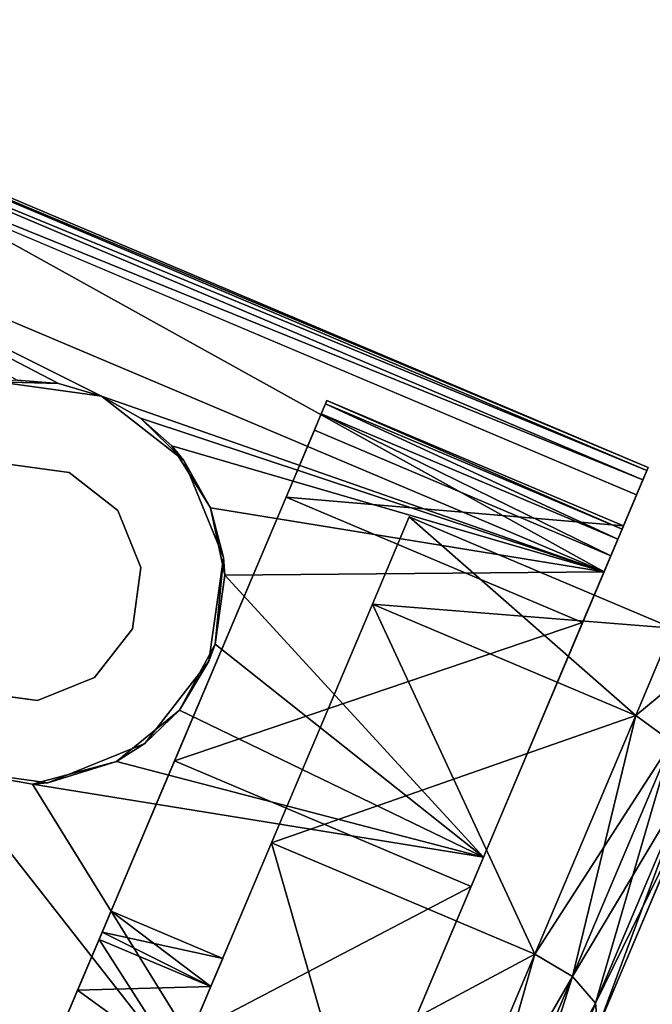
# Model space of a CAD drawing. Units: inches. Extents: x 234 to 355, y -80 to 34.
# Drawn here: x 240 to 241, y -39 to -38 of the extents above; entities that cross this region are included whole.
import ezdxf

# ---------------------------------------------------------------- set-up
doc = ezdxf.new("R2010")
doc.units = ezdxf.units.IN
doc.header["$MEASUREMENT"] = 0
for name, color, linetype in [('A-FURN', 7, 'Continuous'), ('A-FURN-ATTRIBUTE-T', 7, 'Continuous'), ('TK3FM_STOR', 5, 'Continuous'), ('TK3FM_STOR_LEG', 4, 'Continuous')]:
    doc.layers.add(name, color=color, linetype=linetype)

# ---------------------------------------------------------------- blocks, each defined once
blk = doc.blocks.new('3_UPRX19')
at = {"layer": 'TK3FM_STOR'}
for points, invisible_edges in [([(0, 0, 20), (16, 0, 20), (0, -19, 20)], 2), ([(16, 0, 20), (16, -19, 20), (0, -19, 20)], 12), ([(16, -19, 21), (16, 0, 21), (0, 0, 21)], 12), ([(0, 0, 20), (16, 0, 20), (0, -19, 20)], 2), ([(16, 0, 20), (16, -19, 20), (0, -19, 20)], 12), ([(16, -19, 21), (16, 0, 21), (0, 0, 21)], 12), ([(15.3125, 0, 20), (15.3125, 0, 0.5), (15.3125, -19, 20)], 2), ([(15.3125, 0, 0.5), (15.3125, -19, 0.5), (15.3125, -19, 20)], 12), ([(16, -19, 0.5), (15.3125, -19, 0.5), (16, 0, 0.5)], 2), ([(15.3125, -19, 0.5), (15.3125, 0, 0.5), (16, 0, 0.5)], 12), ([(16, 0, 20), (15.3125, 0, 20), (16, -19, 20)], 2), ([(15.3125, 0, 20), (15.3125, -19, 20), (16, -19, 20)], 12), ([(15.3125, 0, 20), (15.3125, 0, 0.5), (15.3125, -19, 20)], 2), ([(15.3125, 0, 0.5), (15.3125, -19, 0.5), (15.3125, -19, 20)], 12), ([(16, -19, 0.5), (15.3125, -19, 0.5), (16, 0, 0.5)], 2), ([(15.3125, -19, 0.5), (15.3125, 0, 0.5), (16, 0, 0.5)], 12), ([(16, 0, 20), (15.3125, 0, 20), (16, -19, 20)], 2), ([(15.3125, 0, 20), (15.3125, -19, 20), (16, -19, 20)], 12), ([(16, 0, 21), (16, -19, 21), (16, 0, 20)], 2), ([(16, -19, 21), (16, -19, 20), (16, 0, 20)], 12), ([(16, -19, 20), (16, -19, 0.5), (16, 0, 20)], 2), ([(16, -19, 0.5), (16, 0, 0.5), (16, 0, 20)], 12), ([(16, 0, 21), (16, -19, 21), (16, 0, 20)], 2), ([(16, -19, 21), (16, -19, 20), (16, 0, 20)], 12), ([(16, -19, 20), (16, -19, 0.5), (16, 0, 20)], 2), ([(16, -19, 0.5), (16, 0, 0.5), (16, 0, 20)], 12), ([(15.3125, -19, 2.9075), (15.3125, -0.6875, 2.9075), (0.6875, -0.6875, 2.9075)], 12), ([(0.6875, -0.6875, 2.22), (15.3125, -0.6875, 2.22), (0.6875, -19, 2.22)], 2), ([(15.3125, -0.6875, 2.22), (15.3125, -19, 2.22), (0.6875, -19, 2.22)], 12), ([(15.3125, -19, 2.9075), (15.3125, -0.6875, 2.9075), (0.6875, -0.6875, 2.9075)], 12), ([(0.6875, -0.6875, 2.22), (15.3125, -0.6875, 2.22), (0.6875, -19, 2.22)], 2), ([(15.3125, -0.6875, 2.22), (15.3125, -19, 2.22), (0.6875, -19, 2.22)], 12), ([(15.3125, -19, 2.22), (15.3125, -0.6875, 2.22), (15.3125, -19, 2.9075)], 2), ([(15.3125, -0.6875, 2.22), (15.3125, -0.6875, 2.9075), (15.3125, -19, 2.9075)], 12), ([(15.3125, -19, 2.22), (15.3125, -0.6875, 2.22), (15.3125, -19, 2.9075)], 2), ([(15.3125, -0.6875, 2.22), (15.3125, -0.6875, 2.9075), (15.3125, -19, 2.9075)], 12)]:
    blk.add_3dface(points, dxfattribs=dict(at, invisible_edges=invisible_edges))
at = {"layer": 'TK3FM_STOR_LEG'}
for points, invisible_edges in [([(12.296, -1.3184, 1.3878), (12.2913, -1.2051, 0.9646), (12.3617, -2.8965, 0.9646)], 14), ([(12.3617, -2.8965, 0.9646), (12.2913, -1.2051, 0.9646), (12.357, -2.7832, 0.5413)], 3), ([(12.296, -1.3184, 0.5413), (12.357, -2.7832, 0.5413), (12.2913, -1.2051, 0.9646)], 3), ([(12.296, -1.3184, 1.3878), (12.2913, -1.2051, 0.9646), (12.3617, -2.8965, 0.9646)], 14), ([(12.3617, -2.8965, 0.9646), (12.2913, -1.2051, 0.9646), (12.357, -2.7832, 0.5413)], 3), ([(12.296, -1.3184, 0.5413), (12.357, -2.7832, 0.5413), (12.2913, -1.2051, 0.9646)], 3), ([(12.357, -2.7832, 1.3878), (12.296, -1.3184, 1.3878), (12.3617, -2.8965, 0.9646)], 3), ([(12.296, -1.3184, 1.3878), (12.357, -2.7832, 1.3878), (12.3089, -1.628, 1.6976)], 3), ([(12.3441, -2.4737, 0.2315), (12.357, -2.7832, 0.5413), (12.296, -1.3184, 0.5413)], 14), ([(12.357, -2.7832, 1.3878), (12.296, -1.3184, 1.3878), (12.3617, -2.8965, 0.9646)], 3), ([(12.296, -1.3184, 1.3878), (12.357, -2.7832, 1.3878), (12.3089, -1.628, 1.6976)], 3), ([(12.3441, -2.4737, 0.2315), (12.357, -2.7832, 0.5413), (12.296, -1.3184, 0.5413)], 14), ([(12.3441, -2.4737, 1.6976), (12.3089, -1.628, 1.6976), (12.357, -2.7832, 1.3878)], 3), ([(12.3441, -2.4737, 1.6976), (12.3089, -1.628, 1.6976), (12.357, -2.7832, 1.3878)], 3), ([(13.0056, -2.1782, 1.2339), (13.0213, -2.5558, 1.8886), (12.9991, -2.0228, 1.2756)], 3), ([(13.0213, -2.5558, 1.8886), (12.9991, -2.0228, 2.0315), (12.9991, -2.0228, 1.2756)], 14), ([(13.0056, -2.1782, 1.2339), (13.0213, -2.5558, 1.8886), (12.9991, -2.0228, 1.2756)], 3), ([(13.0213, -2.5558, 1.8886), (12.9991, -2.0228, 2.0315), (12.9991, -2.0228, 1.2756)], 14), ([(12.8339, -2.0297), (12.8339, -2.0297, 0.6535), (12.854, -2.5115, 0.1292)], 3), ([(12.8339, -2.0297, 0.6535), (12.8404, -2.1851, 0.6952), (12.854, -2.5115, 0.1292)], 14), ([(12.8404, -2.1851, 1.2339), (12.8339, -2.0297, 1.2756), (12.854, -2.5115, 1.7999)], 14), ([(12.854, -2.5115, 1.7999), (12.8339, -2.0297, 1.2756), (12.8339, -2.0297, 1.9291)], 3), ([(12.8339, -2.0297), (12.8339, -2.0297, 0.6535), (12.854, -2.5115, 0.1292)], 3), ([(12.8339, -2.0297, 0.6535), (12.8404, -2.1851, 0.6952), (12.854, -2.5115, 0.1292)], 14), ([(12.8404, -2.1851, 1.2339), (12.8339, -2.0297, 1.2756), (12.854, -2.5115, 1.7999)], 14), ([(12.854, -2.5115, 1.7999), (12.8339, -2.0297, 1.2756), (12.8339, -2.0297, 1.9291)], 3), ([(12.5827, -2.5741, 1.8886), (12.5845, -2.6173, 1.9636), (12.5605, -2.0411, 2.0315)], 3), ([(12.5845, -2.6173, 1.9636), (12.5605, -2.0411, 2.1181), (12.5605, -2.0411, 2.0315)], 14), ([(12.5827, -2.5741, 1.8886), (12.5845, -2.6173, 1.9636), (12.5605, -2.0411, 2.0315)], 3), ([(12.5845, -2.6173, 1.9636), (12.5605, -2.0411, 2.1181), (12.5605, -2.0411, 2.0315)], 14), ([(13.5724, -2.0685, 0.6614), (13.6121, -3.0211, 0.6614), (13.002, -2.0923, 0.6614)], 2), ([(13.5724, -2.0685, 0.6614), (13.6121, -3.0211, 0.6614), (13.002, -2.0923, 0.6614)], 2), ([(13.6121, -3.0211, 0.6614), (13.0417, -3.0449, 0.6614), (13.002, -2.0923, 0.6614)], 13), ([(13.002, -2.0923, 0.6614), (13.0417, -3.0449, 0.6614), (13.0072, -2.2167, 0.7215)], 2), ([(13.6121, -3.0211, 0.6614), (13.0417, -3.0449, 0.6614), (13.002, -2.0923, 0.6614)], 13), ([(13.002, -2.0923, 0.6614), (13.0417, -3.0449, 0.6614), (13.0072, -2.2167, 0.7215)], 2), ([(12.8451, -2.2988, 0.8091), (12.8687, -2.8643, 0.4823), (12.8404, -2.1851, 0.6952)], 3), ([(12.8687, -2.8643, 1.4469), (12.8404, -2.1851, 1.2339), (12.854, -2.5115, 1.7999)], 3), ([(12.8404, -2.1851, 1.2339), (12.8687, -2.8643, 1.4469), (12.8451, -2.2988, 1.1201)], 3), ([(12.854, -2.5115, 0.1292), (12.8404, -2.1851, 0.6952), (12.8687, -2.8643, 0.4823)], 3), ([(12.8451, -2.2988, 0.8091), (12.8687, -2.8643, 0.4823), (12.8404, -2.1851, 0.6952)], 3), ([(12.8687, -2.8643, 1.4469), (12.8404, -2.1851, 1.2339), (12.854, -2.5115, 1.7999)], 3), ([(12.8404, -2.1851, 1.2339), (12.8687, -2.8643, 1.4469), (12.8451, -2.2988, 1.1201)], 3), ([(12.854, -2.5115, 0.1292), (12.8404, -2.1851, 0.6952), (12.8687, -2.8643, 0.4823)], 3), ([(13.0213, -2.5558, 1.8886), (13.0056, -2.1782, 1.2339), (13.0376, -2.946, 1.498)], 3), ([(13.0103, -2.2919, 1.1201), (13.0376, -2.946, 1.498), (13.0056, -2.1782, 1.2339)], 3), ([(13.0213, -2.5558, 1.8886), (13.0056, -2.1782, 1.2339), (13.0376, -2.946, 1.498)], 3), ([(13.0103, -2.2919, 1.1201), (13.0376, -2.946, 1.498), (13.0056, -2.1782, 1.2339)], 3), ([(13.0072, -2.2167, 0.7215), (13.0417, -3.0449, 0.6614), (13.0108, -2.3028, 0.8297)], 3), ([(13.0072, -2.2167, 0.7215), (13.0417, -3.0449, 0.6614), (13.0108, -2.3028, 0.8297)], 3), ([(13.0121, -2.3336, 0.9646), (13.0435, -3.0888, 0.9646), (13.0103, -2.2919, 1.1201)], 3), ([(13.0435, -3.0888, 0.9646), (13.0376, -2.946, 1.498), (13.0103, -2.2919, 1.1201)], 14), ([(13.0121, -2.3336, 0.9646), (13.0435, -3.0888, 0.9646), (13.0103, -2.2919, 1.1201)], 3), ([(13.0435, -3.0888, 0.9646), (13.0376, -2.946, 1.498), (13.0103, -2.2919, 1.1201)], 14), ([(12.8687, -2.8643, 0.4823), (12.8451, -2.2988, 0.8091), (12.8741, -2.9934, 0.9646)], 3), ([(12.8451, -2.2988, 0.8091), (12.8469, -2.3404, 0.9646), (12.8741, -2.9934, 0.9646)], 14), ([(12.8469, -2.3404, 0.9646), (12.8451, -2.2988, 1.1201), (12.8741, -2.9934, 0.9646)], 14), ([(12.8741, -2.9934, 0.9646), (12.8451, -2.2988, 1.1201), (12.8687, -2.8643, 1.4469)], 3), ([(12.8687, -2.8643, 0.4823), (12.8451, -2.2988, 0.8091), (12.8741, -2.9934, 0.9646)], 3), ([(12.8451, -2.2988, 0.8091), (12.8469, -2.3404, 0.9646), (12.8741, -2.9934, 0.9646)], 14), ([(12.8469, -2.3404, 0.9646), (12.8451, -2.2988, 1.1201), (12.8741, -2.9934, 0.9646)], 14), ([(12.8741, -2.9934, 0.9646), (12.8451, -2.2988, 1.1201), (12.8687, -2.8643, 1.4469)], 3), ([(13.0108, -2.3028, 0.8297), (13.0427, -3.0692, 0.7609), (13.0121, -2.3336, 0.9646)], 3), ([(13.0427, -3.0692, 0.7609), (13.0108, -2.3028, 0.8297), (13.0417, -3.0449, 0.6614)], 3), ([(13.0108, -2.3028, 0.8297), (13.0427, -3.0692, 0.7609), (13.0121, -2.3336, 0.9646)], 3), ([(13.0427, -3.0692, 0.7609), (13.0108, -2.3028, 0.8297), (13.0417, -3.0449, 0.6614)], 3), ([(13.0427, -3.0692, 0.7609), (13.0433, -3.0839, 0.8623), (13.0121, -2.3336, 0.9646)], 14), ([(13.0433, -3.0839, 0.8623), (13.0435, -3.0888, 0.9646), (13.0121, -2.3336, 0.9646)], 14), ([(13.0427, -3.0692, 0.7609), (13.0433, -3.0839, 0.8623), (13.0121, -2.3336, 0.9646)], 14), ([(13.0433, -3.0839, 0.8623), (13.0435, -3.0888, 0.9646), (13.0121, -2.3336, 0.9646)], 14), ([(13.301, -2.4121, 2.2205), (13.1649, -2.4548, 2.2205), (13.2255, -2.5504, 2.2205)], 14), ([(13.301, -2.4121, 2.2205), (13.1649, -2.4548, 2.2205), (13.2255, -2.5504, 2.2205)], 14), ([(13.3057, -2.5252, 2.2205), (13.301, -2.4121, 2.2205), (13.2255, -2.5504, 2.2205)], 3), ([(13.3057, -2.5252, 2.2205), (13.301, -2.4121, 2.2205), (13.2255, -2.5504, 2.2205)], 3), ([(13.0683, -2.5598, 2.2205), (13.1686, -2.6122, 2.2205), (13.1649, -2.4548, 2.2205)], 3), ([(13.0683, -2.5598, 2.2205), (13.1686, -2.6122, 2.2205), (13.1649, -2.4548, 2.2205)], 3), ([(13.2255, -2.5504, 2.2205), (13.1649, -2.4548, 2.2205), (13.1686, -2.6122, 2.2205)], 3), ([(13.2255, -2.5504, 2.2205), (13.1649, -2.4548, 2.2205), (13.1686, -2.6122, 2.2205)], 3), ([(13.2255, -2.5504, 1.0945), (13.2372, -2.8314, 1.0945), (13.3057, -2.5252, 1.0945)], 3), ([(13.2255, -2.5504, 1.0945), (13.2372, -2.8314, 1.0945), (13.3057, -2.5252, 1.0945)], 3), ([(13.2372, -2.8314, 1.0945), (13.3193, -2.8498, 1.0945), (13.3057, -2.5252, 1.0945)], 14), ([(13.2372, -2.8314, 1.0945), (13.3193, -2.8498, 1.0945), (13.3057, -2.5252, 1.0945)], 14), ([(13.3057, -2.5252, 1.0945), (13.3193, -2.8498, 1.0945), (13.3878, -2.5436, 1.0945)], 3), ([(13.3057, -2.5252, 1.0945), (13.3193, -2.8498, 1.0945), (13.3878, -2.5436, 1.0945)], 3), ([(13.1686, -2.6122, 1.0945), (13.1754, -2.7745, 1.0945), (13.2255, -2.5504, 1.0945)], 3), ([(13.1686, -2.6122, 1.0945), (13.1754, -2.7745, 1.0945), (13.2255, -2.5504, 1.0945)], 3), ([(13.2372, -2.8314, 1.0945), (13.2255, -2.5504, 1.0945), (13.1754, -2.7745, 1.0945)], 3), ([(13.2372, -2.8314, 1.0945), (13.2255, -2.5504, 1.0945), (13.1754, -2.7745, 1.0945)], 3), ([(13.3995, -2.8246, 1.0945), (13.3878, -2.5436, 1.0945), (13.3193, -2.8498, 1.0945)], 3), ([(13.3995, -2.8246, 1.0945), (13.3878, -2.5436, 1.0945), (13.3193, -2.8498, 1.0945)], 3), ([(13.0683, -2.5598, 2.2205), (13.0371, -2.699, 2.2205), (13.1502, -2.6943, 2.2205)], 14), ([(13.0683, -2.5598, 2.2205), (13.0371, -2.699, 2.2205), (13.1502, -2.6943, 2.2205)], 14), ([(13.1686, -2.6122, 2.2205), (13.0683, -2.5598, 2.2205), (13.1502, -2.6943, 2.2205)], 3), ([(13.1686, -2.6122, 2.2205), (13.0683, -2.5598, 2.2205), (13.1502, -2.6943, 2.2205)], 3), ([(12.5845, -2.6173, 1.9636), (12.5827, -2.5741, 1.8886), (12.6021, -3.0392, 1.5413)], 3), ([(12.5827, -2.5741, 1.8886), (12.599, -2.9643, 1.498), (12.6021, -3.0392, 1.5413)], 14), ([(12.5845, -2.6173, 1.9636), (12.5827, -2.5741, 1.8886), (12.6021, -3.0392, 1.5413)], 3), ([(12.5827, -2.5741, 1.8886), (12.599, -2.9643, 1.498), (12.6021, -3.0392, 1.5413)], 14), ([(13.1502, -2.6943, 1.0945), (13.1754, -2.7745, 1.0945), (13.1686, -2.6122, 1.0945)], 2), ([(13.1502, -2.6943, 1.0945), (13.1754, -2.7745, 1.0945), (13.1686, -2.6122, 1.0945)], 2), ([(13.0371, -2.699, 2.2205), (13.0798, -2.8351, 2.2205), (13.1502, -2.6943, 2.2205)], 14), ([(13.0371, -2.699, 2.2205), (13.0798, -2.8351, 2.2205), (13.1502, -2.6943, 2.2205)], 14), ([(13.1502, -2.6943, 2.2205), (13.0798, -2.8351, 2.2205), (13.1754, -2.7745, 2.2205)], 3), ([(13.1502, -2.6943, 2.2205), (13.0798, -2.8351, 2.2205), (13.1754, -2.7745, 2.2205)], 3), ([(13.1848, -2.9317, 2.2205), (13.1754, -2.7745, 2.2205), (13.0798, -2.8351, 2.2205)], 3), ([(13.1848, -2.9317, 2.2205), (13.1754, -2.7745, 2.2205), (13.0798, -2.8351, 2.2205)], 3), ([(13.1754, -2.7745, 2.2205), (13.1848, -2.9317, 2.2205), (13.2372, -2.8314, 2.2205)], 3), ([(13.1754, -2.7745, 2.2205), (13.1848, -2.9317, 2.2205), (13.2372, -2.8314, 2.2205)], 3), ([(13.1848, -2.9317, 2.2205), (13.324, -2.9629, 2.2205), (13.2372, -2.8314, 2.2205)], 14), ([(13.1848, -2.9317, 2.2205), (13.324, -2.9629, 2.2205), (13.2372, -2.8314, 2.2205)], 14), ([(13.324, -2.9629, 2.2205), (13.3193, -2.8498, 2.2205), (13.2372, -2.8314, 2.2205)], 13), ([(13.324, -2.9629, 2.2205), (13.3193, -2.8498, 2.2205), (13.2372, -2.8314, 2.2205)], 13), ([(13.3995, -2.8246, 2.2205), (13.3193, -2.8498, 2.2205), (13.324, -2.9629, 2.2205)], 14), ([(13.3995, -2.8246, 2.2205), (13.3193, -2.8498, 2.2205), (13.324, -2.9629, 2.2205)], 14), ([(13.3995, -2.8246, 2.2205), (13.324, -2.9629, 2.2205), (13.4601, -2.9202, 2.2205)], 13), ([(13.3995, -2.8246, 2.2205), (13.324, -2.9629, 2.2205), (13.4601, -2.9202, 2.2205)], 13), ([(12.6049, -3.1071, 0.9646), (12.6085, -3.1936, 0.9646), (12.599, -2.9643, 1.498)], 3), ([(12.6021, -3.0392, 1.5413), (12.599, -2.9643, 1.498), (12.6085, -3.1936, 0.9646)], 3), ([(12.6049, -3.1071, 0.9646), (12.6085, -3.1936, 0.9646), (12.599, -2.9643, 1.498)], 3), ([(12.6021, -3.0392, 1.5413), (12.599, -2.9643, 1.498), (12.6085, -3.1936, 0.9646)], 3), ([(13.6121, -3.0211, 0.6614), (14.0544, -3.0928, 0.6614), (13.0417, -3.0449, 0.6614)], 15), ([(13.6121, -3.0211, 0.6614), (14.0544, -3.0928, 0.6614), (13.0417, -3.0449, 0.6614)], 15), ([(12.6031, -3.0631, 0.6614), (13.0417, -3.0449, 0.6614), (12.6069, -3.1531, 0.6614)], 2), ([(12.6031, -3.0631, 0.6614), (13.0417, -3.0449, 0.6614), (12.6069, -3.1531, 0.6614)], 2), ([(12.6069, -3.1531, 0.6614), (13.0417, -3.0449, 0.6614), (14.0544, -3.0928, 0.6614)], 3), ([(12.6069, -3.1531, 0.6614), (13.0417, -3.0449, 0.6614), (14.0544, -3.0928, 0.6614)], 3), ([(12.6031, -3.0631, 0.6614), (12.6069, -3.1531, 0.6614), (12.6041, -3.0875, 0.7609)], 2), ([(12.6031, -3.0631, 0.6614), (12.6069, -3.1531, 0.6614), (12.6041, -3.0875, 0.7609)], 2), ([(12.6069, -3.1531, 0.6614), (12.6078, -3.1755, 0.7611), (12.6041, -3.0875, 0.7609)], 14), ([(12.6041, -3.0875, 0.7609), (12.6078, -3.1755, 0.7611), (12.6047, -3.1022, 0.8623)], 3), ([(12.6069, -3.1531, 0.6614), (12.6078, -3.1755, 0.7611), (12.6041, -3.0875, 0.7609)], 14), ([(12.6041, -3.0875, 0.7609), (12.6078, -3.1755, 0.7611), (12.6047, -3.1022, 0.8623)], 3), ([(12.6047, -3.1022, 0.8623), (12.6084, -3.1891, 0.8625), (12.6049, -3.1071, 0.9646)], 3), ([(12.6084, -3.1891, 0.8625), (12.6047, -3.1022, 0.8623), (12.6078, -3.1755, 0.7611)], 3), ([(12.6047, -3.1022, 0.8623), (12.6084, -3.1891, 0.8625), (12.6049, -3.1071, 0.9646)], 3), ([(12.6084, -3.1891, 0.8625), (12.6047, -3.1022, 0.8623), (12.6078, -3.1755, 0.7611)], 3), ([(12.6084, -3.1891, 0.8625), (12.6085, -3.1936, 0.9646), (12.6049, -3.1071, 0.9646)], 14), ([(12.6084, -3.1891, 0.8625), (12.6085, -3.1936, 0.9646), (12.6049, -3.1071, 0.9646)], 14)]:
    blk.add_3dface(points, dxfattribs=dict(at, invisible_edges=invisible_edges))
for points in [[(13.9841, -1.4045, 1.9636), (12.5365, -1.4648, 1.9636), (14.0081, -1.9808, 2.1181)], [(13.9841, -1.4045, 1.9636), (12.5365, -1.4648, 1.9636), (14.0081, -1.9808, 2.1181)], [(12.5365, -1.4648, 1.9636), (12.5605, -2.0411, 2.1181), (14.0081, -1.9808, 2.1181)], [(12.5365, -1.4648, 1.9636), (12.5605, -2.0411, 2.1181), (14.0081, -1.9808, 2.1181)], [(13.5666, -1.9296, 0.6614), (13.7347, -1.9922, 0.6535), (12.8339, -2.0297, 0.6535)], [(13.5666, -1.9296, 0.6614), (13.7347, -1.9922, 0.6535), (12.8339, -2.0297, 0.6535)], [(12.5605, -2.0411, 2.1181), (13.301, -2.4121, 2.046), (14.0081, -1.9808, 2.1181)], [(12.5605, -2.0411, 2.1181), (13.301, -2.4121, 2.046), (14.0081, -1.9808, 2.1181)], [(13.002, -2.0923, 0.6614), (12.8339, -2.0297, 0.6535), (13.7347, -1.9922, 0.6535)], [(13.002, -2.0923, 0.6614), (12.8339, -2.0297, 0.6535), (13.7347, -1.9922, 0.6535)], [(13.5724, -2.0685, 0.6614), (13.002, -2.0923, 0.6614), (13.7347, -1.9922, 0.6535)], [(13.5724, -2.0685, 0.6614), (13.002, -2.0923, 0.6614), (13.7347, -1.9922, 0.6535)], [(12.5605, -2.0411, 2.0315), (12.9991, -2.0228, 2.0315), (12.5827, -2.5741, 1.8886)], [(12.5605, -2.0411, 2.0315), (12.9991, -2.0228, 2.0315), (12.5827, -2.5741, 1.8886)], [(12.9991, -2.0228, 2.0315), (13.0213, -2.5558, 1.8886), (12.5827, -2.5741, 1.8886)], [(12.9991, -2.0228, 2.0315), (13.0213, -2.5558, 1.8886), (12.5827, -2.5741, 1.8886)], [(12.854, -2.5115, 1.7999), (12.8339, -2.0297, 1.9291), (12.4445, -2.0459, 1.9291)], [(12.4445, -2.0459), (12.8339, -2.0297), (12.4646, -2.5278, 0.1292)], [(12.854, -2.5115, 1.7999), (12.8339, -2.0297, 1.9291), (12.4445, -2.0459, 1.9291)], [(12.4445, -2.0459), (12.8339, -2.0297), (12.4646, -2.5278, 0.1292)], [(12.8339, -2.0297), (12.854, -2.5115, 0.1292), (12.4646, -2.5278, 0.1292)], [(12.8339, -2.0297), (12.854, -2.5115, 0.1292), (12.4646, -2.5278, 0.1292)], [(12.3423, -2.0502, 1.8701), (12.3265, -2.0508, 1.811), (12.3611, -2.5025, 1.7488)], [(12.3423, -2.0502, 1.8701), (12.3265, -2.0508, 1.811), (12.3611, -2.5025, 1.7488)], [(12.3265, -2.0508, 1.811), (12.3441, -2.4737, 1.6976), (12.3611, -2.5025, 1.7488)], [(12.3265, -2.0508, 1.811), (12.3441, -2.4737, 1.6976), (12.3611, -2.5025, 1.7488)], [(12.4052, -2.5223, 1.7862), (12.3855, -2.0484, 1.9133), (12.3423, -2.0502, 1.8701)], [(12.3855, -2.0484, 0.0158), (12.3611, -2.5025, 0.1804), (12.3423, -2.0502, 0.0591)], [(12.4052, -2.5223, 1.7862), (12.3855, -2.0484, 1.9133), (12.3423, -2.0502, 1.8701)], [(12.3855, -2.0484, 0.0158), (12.3611, -2.5025, 0.1804), (12.3423, -2.0502, 0.0591)], [(12.4052, -2.5223, 1.7862), (12.3423, -2.0502, 1.8701), (12.3611, -2.5025, 1.7488)], [(12.3441, -2.4737, 0.2315), (12.3423, -2.0502, 0.0591), (12.3611, -2.5025, 0.1804)], [(12.4052, -2.5223, 1.7862), (12.3423, -2.0502, 1.8701), (12.3611, -2.5025, 1.7488)], [(12.3441, -2.4737, 0.2315), (12.3423, -2.0502, 0.0591), (12.3611, -2.5025, 0.1804)], [(12.3855, -2.0484, 0.0158), (12.4052, -2.5223, 0.1429), (12.3611, -2.5025, 0.1804)], [(12.3855, -2.0484, 0.0158), (12.4052, -2.5223, 0.1429), (12.3611, -2.5025, 0.1804)], [(12.4445, -2.0459, 1.9291), (12.3855, -2.0484, 1.9133), (12.4646, -2.5278, 1.7999)], [(12.3855, -2.0484, 0.0158), (12.4445, -2.0459), (12.4052, -2.5223, 0.1429)], [(12.4445, -2.0459, 1.9291), (12.3855, -2.0484, 1.9133), (12.4646, -2.5278, 1.7999)], [(12.3855, -2.0484, 0.0158), (12.4445, -2.0459), (12.4052, -2.5223, 0.1429)], [(12.4052, -2.5223, 1.7862), (12.4646, -2.5278, 1.7999), (12.3855, -2.0484, 1.9133)], [(12.4052, -2.5223, 1.7862), (12.4646, -2.5278, 1.7999), (12.3855, -2.0484, 1.9133)], [(12.4445, -2.0459), (12.4646, -2.5278, 0.1292), (12.4052, -2.5223, 0.1429)], [(12.4445, -2.0459), (12.4646, -2.5278, 0.1292), (12.4052, -2.5223, 0.1429)], [(12.4646, -2.5278, 1.7999), (12.854, -2.5115, 1.7999), (12.4445, -2.0459, 1.9291)], [(12.4646, -2.5278, 1.7999), (12.854, -2.5115, 1.7999), (12.4445, -2.0459, 1.9291)], [(12.5845, -2.6173, 1.9636), (13.183, -2.4442, 2.0355), (12.5605, -2.0411, 2.1181)], [(13.183, -2.4442, 2.0355), (13.301, -2.4121, 2.046), (12.5605, -2.0411, 2.1181)], [(12.5845, -2.6173, 1.9636), (13.183, -2.4442, 2.0355), (12.5605, -2.0411, 2.1181)], [(13.183, -2.4442, 2.0355), (13.301, -2.4121, 2.046), (12.5605, -2.0411, 2.1181)], [(13.002, -2.0923, 0.6614), (13.0072, -2.2167, 0.7215), (12.8404, -2.1851, 0.6952)], [(13.002, -2.0923, 0.6614), (13.0072, -2.2167, 0.7215), (12.8404, -2.1851, 0.6952)], [(13.0056, -2.1782, 1.2339), (12.8404, -2.1851, 1.2339), (13.0103, -2.2919, 1.1201)], [(13.0056, -2.1782, 1.2339), (12.8404, -2.1851, 1.2339), (13.0103, -2.2919, 1.1201)], [(12.8451, -2.2988, 1.1201), (13.0103, -2.2919, 1.1201), (12.8404, -2.1851, 1.2339)], [(12.8404, -2.1851, 0.6952), (13.0072, -2.2167, 0.7215), (12.8451, -2.2988, 0.8091)], [(12.8451, -2.2988, 1.1201), (13.0103, -2.2919, 1.1201), (12.8404, -2.1851, 1.2339)], [(12.8404, -2.1851, 0.6952), (13.0072, -2.2167, 0.7215), (12.8451, -2.2988, 0.8091)], [(13.0108, -2.3028, 0.8297), (12.8451, -2.2988, 0.8091), (13.0072, -2.2167, 0.7215)], [(13.0108, -2.3028, 0.8297), (12.8451, -2.2988, 0.8091), (13.0072, -2.2167, 0.7215)], [(13.0121, -2.3336, 0.9646), (13.0103, -2.2919, 1.1201), (12.8451, -2.2988, 1.1201)], [(13.0121, -2.3336, 0.9646), (13.0103, -2.2919, 1.1201), (12.8451, -2.2988, 1.1201)], [(12.8469, -2.3404, 0.9646), (13.0121, -2.3336, 0.9646), (12.8451, -2.2988, 1.1201)], [(12.8469, -2.3404, 0.9646), (12.8451, -2.2988, 0.8091), (13.0108, -2.3028, 0.8297)], [(12.8469, -2.3404, 0.9646), (13.0121, -2.3336, 0.9646), (12.8451, -2.2988, 1.1201)], [(12.8469, -2.3404, 0.9646), (12.8451, -2.2988, 0.8091), (13.0108, -2.3028, 0.8297)], [(13.0121, -2.3336, 0.9646), (12.8469, -2.3404, 0.9646), (13.0108, -2.3028, 0.8297)], [(13.0121, -2.3336, 0.9646), (12.8469, -2.3404, 0.9646), (13.0108, -2.3028, 0.8297)], [(13.301, -2.4121, 2.2205), (13.183, -2.4442, 2.0355), (13.1649, -2.4548, 2.2205)], [(13.301, -2.4121, 2.2205), (13.183, -2.4442, 2.0355), (13.1649, -2.4548, 2.2205)], [(13.301, -2.4121, 2.046), (13.183, -2.4442, 2.0355), (13.301, -2.4121, 2.2205)], [(13.301, -2.4121, 2.046), (13.183, -2.4442, 2.0355), (13.301, -2.4121, 2.2205)], [(13.0927, -2.5213, 2.0032), (13.183, -2.4442, 2.0355), (12.5845, -2.6173, 1.9636)], [(13.0927, -2.5213, 2.0032), (13.183, -2.4442, 2.0355), (12.5845, -2.6173, 1.9636)], [(13.1649, -2.4548, 2.2205), (13.0927, -2.5213, 2.0032), (13.0683, -2.5598, 2.2205)], [(13.1649, -2.4548, 2.2205), (13.0927, -2.5213, 2.0032), (13.0683, -2.5598, 2.2205)], [(13.0927, -2.5213, 2.0032), (13.1649, -2.4548, 2.2205), (13.183, -2.4442, 2.0355)], [(13.0927, -2.5213, 2.0032), (13.1649, -2.4548, 2.2205), (13.183, -2.4442, 2.0355)], [(12.357, -2.7832, 1.3878), (12.3749, -2.8337, 1.4173), (12.3441, -2.4737, 1.6976)], [(12.3441, -2.4737, 1.6976), (12.3749, -2.8337, 1.4173), (12.3611, -2.5025, 1.7488)], [(12.357, -2.7832, 0.5413), (12.3441, -2.4737, 0.2315), (12.3611, -2.5025, 0.1804)], [(12.357, -2.7832, 1.3878), (12.3749, -2.8337, 1.4173), (12.3441, -2.4737, 1.6976)], [(12.3441, -2.4737, 1.6976), (12.3749, -2.8337, 1.4173), (12.3611, -2.5025, 1.7488)], [(12.357, -2.7832, 0.5413), (12.3441, -2.4737, 0.2315), (12.3611, -2.5025, 0.1804)], [(12.3749, -2.8337, 0.5118), (12.357, -2.7832, 0.5413), (12.3611, -2.5025, 0.1804)], [(12.3749, -2.8337, 0.5118), (12.357, -2.7832, 0.5413), (12.3611, -2.5025, 0.1804)], [(12.4052, -2.5223, 1.7862), (12.3611, -2.5025, 1.7488), (12.4197, -2.8693, 1.4389)], [(12.3611, -2.5025, 1.7488), (12.3749, -2.8337, 1.4173), (12.4197, -2.8693, 1.4389)], [(12.3749, -2.8337, 0.5118), (12.3611, -2.5025, 0.1804), (12.4052, -2.5223, 0.1429)], [(12.4052, -2.5223, 1.7862), (12.3611, -2.5025, 1.7488), (12.4197, -2.8693, 1.4389)], [(12.3611, -2.5025, 1.7488), (12.3749, -2.8337, 1.4173), (12.4197, -2.8693, 1.4389)], [(12.3749, -2.8337, 0.5118), (12.3611, -2.5025, 0.1804), (12.4052, -2.5223, 0.1429)], [(12.3749, -2.8337, 0.5118), (12.4052, -2.5223, 0.1429), (12.4197, -2.8693, 0.4902)], [(12.3749, -2.8337, 0.5118), (12.4052, -2.5223, 0.1429), (12.4197, -2.8693, 0.4902)], [(12.4646, -2.5278, 1.7999), (12.4052, -2.5223, 1.7862), (12.4793, -2.8805, 1.4469)], [(12.4052, -2.5223, 1.7862), (12.4197, -2.8693, 1.4389), (12.4793, -2.8805, 1.4469)], [(12.4052, -2.5223, 0.1429), (12.4646, -2.5278, 0.1292), (12.4197, -2.8693, 0.4902)], [(12.4646, -2.5278, 1.7999), (12.4052, -2.5223, 1.7862), (12.4793, -2.8805, 1.4469)], [(12.4052, -2.5223, 1.7862), (12.4197, -2.8693, 1.4389), (12.4793, -2.8805, 1.4469)], [(12.4052, -2.5223, 0.1429), (12.4646, -2.5278, 0.1292), (12.4197, -2.8693, 0.4902)], [(12.854, -2.5115, 1.7999), (12.4646, -2.5278, 1.7999), (12.8687, -2.8643, 1.4469)], [(12.4646, -2.5278, 0.1292), (12.854, -2.5115, 0.1292), (12.4793, -2.8805, 0.4823)], [(12.854, -2.5115, 1.7999), (12.4646, -2.5278, 1.7999), (12.8687, -2.8643, 1.4469)], [(12.4646, -2.5278, 0.1292), (12.854, -2.5115, 0.1292), (12.4793, -2.8805, 0.4823)], [(12.8687, -2.8643, 0.4823), (12.4793, -2.8805, 0.4823), (12.854, -2.5115, 0.1292)], [(12.8687, -2.8643, 0.4823), (12.4793, -2.8805, 0.4823), (12.854, -2.5115, 0.1292)], [(13.0449, -2.6215, 1.9497), (13.0927, -2.5213, 2.0032), (12.5845, -2.6173, 1.9636)], [(13.0449, -2.6215, 1.9497), (13.0927, -2.5213, 2.0032), (12.5845, -2.6173, 1.9636)], [(13.0927, -2.5213, 2.0032), (13.0449, -2.6215, 1.9497), (13.0683, -2.5598, 2.2205)], [(13.0927, -2.5213, 2.0032), (13.0449, -2.6215, 1.9497), (13.0683, -2.5598, 2.2205)], [(12.4793, -2.8805, 0.4823), (12.4197, -2.8693, 0.4902), (12.4646, -2.5278, 0.1292)], [(12.4793, -2.8805, 0.4823), (12.4197, -2.8693, 0.4902), (12.4646, -2.5278, 0.1292)], [(12.4793, -2.8805, 1.4469), (12.8687, -2.8643, 1.4469), (12.4646, -2.5278, 1.7999)], [(12.4793, -2.8805, 1.4469), (12.8687, -2.8643, 1.4469), (12.4646, -2.5278, 1.7999)], [(13.3057, -2.5252, 1.0945), (13.3057, -2.5252, 2.2205), (13.2255, -2.5504, 1.0945)], [(13.3057, -2.5252, 2.2205), (13.2255, -2.5504, 2.2205), (13.2255, -2.5504, 1.0945)], [(13.3057, -2.5252, 1.0945), (13.3057, -2.5252, 2.2205), (13.2255, -2.5504, 1.0945)], [(13.3057, -2.5252, 2.2205), (13.2255, -2.5504, 2.2205), (13.2255, -2.5504, 1.0945)], [(13.2255, -2.5504, 1.0945), (13.2255, -2.5504, 2.2205), (13.1686, -2.6122, 1.0945)], [(13.2255, -2.5504, 2.2205), (13.1686, -2.6122, 2.2205), (13.1686, -2.6122, 1.0945)], [(13.2255, -2.5504, 1.0945), (13.2255, -2.5504, 2.2205), (13.1686, -2.6122, 1.0945)], [(13.2255, -2.5504, 2.2205), (13.1686, -2.6122, 2.2205), (13.1686, -2.6122, 1.0945)], [(12.5827, -2.5741, 1.8886), (13.0213, -2.5558, 1.8886), (12.599, -2.9643, 1.498)], [(12.5827, -2.5741, 1.8886), (13.0213, -2.5558, 1.8886), (12.599, -2.9643, 1.498)], [(13.0376, -2.946, 1.498), (12.599, -2.9643, 1.498), (13.0213, -2.5558, 1.8886)], [(13.0376, -2.946, 1.498), (12.599, -2.9643, 1.498), (13.0213, -2.5558, 1.8886)], [(13.0683, -2.5598, 2.2205), (13.0449, -2.6215, 1.9497), (13.0371, -2.699, 2.2205)], [(13.0683, -2.5598, 2.2205), (13.0449, -2.6215, 1.9497), (13.0371, -2.699, 2.2205)], [(13.0392, -2.7233, 1.8803), (12.5845, -2.6173, 1.9636), (13.0678, -2.8142, 1.8017)], [(13.0392, -2.7233, 1.8803), (13.0449, -2.6215, 1.9497), (12.5845, -2.6173, 1.9636)], [(12.5845, -2.6173, 1.9636), (12.6021, -3.0392, 1.5413), (13.0678, -2.8142, 1.8017)], [(13.0392, -2.7233, 1.8803), (12.5845, -2.6173, 1.9636), (13.0678, -2.8142, 1.8017)], [(13.0392, -2.7233, 1.8803), (13.0449, -2.6215, 1.9497), (12.5845, -2.6173, 1.9636)], [(12.5845, -2.6173, 1.9636), (12.6021, -3.0392, 1.5413), (13.0678, -2.8142, 1.8017)], [(13.1502, -2.6943, 2.2205), (13.1502, -2.6943, 1.0945), (13.1686, -2.6122, 2.2205)], [(13.1686, -2.6122, 1.0945), (13.1686, -2.6122, 2.2205), (13.1502, -2.6943, 1.0945)], [(13.1502, -2.6943, 2.2205), (13.1502, -2.6943, 1.0945), (13.1686, -2.6122, 2.2205)], [(13.1686, -2.6122, 1.0945), (13.1686, -2.6122, 2.2205), (13.1502, -2.6943, 1.0945)], [(13.0392, -2.7233, 1.8803), (13.0371, -2.699, 2.2205), (13.0449, -2.6215, 1.9497)], [(13.0392, -2.7233, 1.8803), (13.0371, -2.699, 2.2205), (13.0449, -2.6215, 1.9497)], [(13.1502, -2.6943, 1.0945), (13.1502, -2.6943, 2.2205), (13.1754, -2.7745, 1.0945)], [(13.1502, -2.6943, 2.2205), (13.1754, -2.7745, 2.2205), (13.1754, -2.7745, 1.0945)], [(13.1502, -2.6943, 1.0945), (13.1502, -2.6943, 2.2205), (13.1754, -2.7745, 1.0945)], [(13.1502, -2.6943, 2.2205), (13.1754, -2.7745, 2.2205), (13.1754, -2.7745, 1.0945)], [(13.0371, -2.699, 2.2205), (13.0392, -2.7233, 1.8803), (13.0798, -2.8351, 2.2205)], [(13.0371, -2.699, 2.2205), (13.0392, -2.7233, 1.8803), (13.0798, -2.8351, 2.2205)], [(13.0392, -2.7233, 1.8803), (13.0678, -2.8142, 1.8017), (13.0798, -2.8351, 2.2205)], [(13.0392, -2.7233, 1.8803), (13.0678, -2.8142, 1.8017), (13.0798, -2.8351, 2.2205)], [(13.2372, -2.8314, 2.2205), (13.2372, -2.8314, 1.0945), (13.1754, -2.7745, 2.2205)], [(13.1754, -2.7745, 1.0945), (13.1754, -2.7745, 2.2205), (13.2372, -2.8314, 1.0945)], [(13.2372, -2.8314, 2.2205), (13.2372, -2.8314, 1.0945), (13.1754, -2.7745, 2.2205)], [(13.1754, -2.7745, 1.0945), (13.1754, -2.7745, 2.2205), (13.2372, -2.8314, 1.0945)], [(13.0678, -2.8142, 1.8017), (12.6021, -3.0392, 1.5413), (13.1243, -2.8888, 1.7215)], [(13.0678, -2.8142, 1.8017), (12.6021, -3.0392, 1.5413), (13.1243, -2.8888, 1.7215)], [(13.0678, -2.8142, 1.8017), (13.1243, -2.8888, 1.7215), (13.0798, -2.8351, 2.2205)], [(13.0678, -2.8142, 1.8017), (13.1243, -2.8888, 1.7215), (13.0798, -2.8351, 2.2205)], [(13.3193, -2.8498, 2.2205), (13.3193, -2.8498, 1.0945), (13.2372, -2.8314, 2.2205)], [(13.3193, -2.8498, 1.0945), (13.2372, -2.8314, 1.0945), (13.2372, -2.8314, 2.2205)], [(13.3193, -2.8498, 2.2205), (13.3193, -2.8498, 1.0945), (13.2372, -2.8314, 2.2205)], [(13.3193, -2.8498, 1.0945), (13.2372, -2.8314, 1.0945), (13.2372, -2.8314, 2.2205)], [(13.3193, -2.8498, 1.0945), (13.3193, -2.8498, 2.2205), (13.3995, -2.8246, 1.0945)], [(13.3193, -2.8498, 2.2205), (13.3995, -2.8246, 2.2205), (13.3995, -2.8246, 1.0945)], [(13.3193, -2.8498, 1.0945), (13.3193, -2.8498, 2.2205), (13.3995, -2.8246, 1.0945)], [(13.3193, -2.8498, 2.2205), (13.3995, -2.8246, 2.2205), (13.3995, -2.8246, 1.0945)], [(13.0798, -2.8351, 2.2205), (13.1243, -2.8888, 1.7215), (13.1848, -2.9317, 2.2205)], [(13.0798, -2.8351, 2.2205), (13.1243, -2.8888, 1.7215), (13.1848, -2.9317, 2.2205)], [(12.4793, -2.8805, 1.4469), (12.4197, -2.8693, 1.4389), (12.4846, -3.0096, 0.9646)], [(12.4793, -2.8805, 0.4823), (12.425, -2.9963, 0.9646), (12.4197, -2.8693, 0.4902)], [(12.4793, -2.8805, 1.4469), (12.4197, -2.8693, 1.4389), (12.4846, -3.0096, 0.9646)], [(12.4793, -2.8805, 0.4823), (12.425, -2.9963, 0.9646), (12.4197, -2.8693, 0.4902)], [(12.8741, -2.9934, 0.9646), (12.8687, -2.8643, 1.4469), (12.4793, -2.8805, 1.4469)], [(12.4846, -3.0096, 0.9646), (12.4793, -2.8805, 0.4823), (12.8687, -2.8643, 0.4823)], [(12.8741, -2.9934, 0.9646), (12.8687, -2.8643, 1.4469), (12.4793, -2.8805, 1.4469)], [(12.4846, -3.0096, 0.9646), (12.4793, -2.8805, 0.4823), (12.8687, -2.8643, 0.4823)], [(12.8741, -2.9934, 0.9646), (12.4846, -3.0096, 0.9646), (12.8687, -2.8643, 0.4823)], [(12.8741, -2.9934, 0.9646), (12.4846, -3.0096, 0.9646), (12.8687, -2.8643, 0.4823)], [(12.4846, -3.0096, 0.9646), (12.425, -2.9963, 0.9646), (12.4793, -2.8805, 0.4823)], [(12.4846, -3.0096, 0.9646), (12.425, -2.9963, 0.9646), (12.4793, -2.8805, 0.4823)], [(12.4846, -3.0096, 0.9646), (12.8741, -2.9934, 0.9646), (12.4793, -2.8805, 1.4469)], [(12.4846, -3.0096, 0.9646), (12.8741, -2.9934, 0.9646), (12.4793, -2.8805, 1.4469)], [(13.2085, -2.9427, 1.65), (13.1243, -2.8888, 1.7215), (12.6021, -3.0392, 1.5413)], [(13.2085, -2.9427, 1.65), (13.1243, -2.8888, 1.7215), (12.6021, -3.0392, 1.5413)], [(13.1243, -2.8888, 1.7215), (13.2085, -2.9427, 1.65), (13.1848, -2.9317, 2.2205)], [(13.1243, -2.8888, 1.7215), (13.2085, -2.9427, 1.65), (13.1848, -2.9317, 2.2205)], [(13.324, -2.9629, 2.2205), (13.3844, -2.9535, 1.6247), (13.4601, -2.9202, 2.2205)], [(13.324, -2.9629, 2.2205), (13.3844, -2.9535, 1.6247), (13.4601, -2.9202, 2.2205)], [(13.3844, -2.9535, 1.6247), (13.4373, -2.9332, 1.6499), (13.4601, -2.9202, 2.2205)], [(13.3844, -2.9535, 1.6247), (13.4373, -2.9332, 1.6499), (13.4601, -2.9202, 2.2205)], [(13.2085, -2.9427, 1.65), (13.2631, -2.9586, 1.6247), (13.1848, -2.9317, 2.2205)], [(13.2631, -2.9586, 1.6247), (13.324, -2.9629, 2.2205), (13.1848, -2.9317, 2.2205)], [(13.2085, -2.9427, 1.65), (13.2631, -2.9586, 1.6247), (13.1848, -2.9317, 2.2205)], [(13.2631, -2.9586, 1.6247), (13.324, -2.9629, 2.2205), (13.1848, -2.9317, 2.2205)], [(13.4373, -2.9332, 1.6499), (13.3844, -2.9535, 1.6247), (14.0497, -2.9789, 1.5413)], [(13.4373, -2.9332, 1.6499), (13.3844, -2.9535, 1.6247), (14.0497, -2.9789, 1.5413)], [(12.6049, -3.1071, 0.9646), (12.599, -2.9643, 1.498), (13.0376, -2.946, 1.498)], [(12.6049, -3.1071, 0.9646), (12.599, -2.9643, 1.498), (13.0376, -2.946, 1.498)], [(13.2631, -2.9586, 1.6247), (13.2085, -2.9427, 1.65), (12.6021, -3.0392, 1.5413)], [(13.2631, -2.9586, 1.6247), (13.2085, -2.9427, 1.65), (12.6021, -3.0392, 1.5413)], [(13.0435, -3.0888, 0.9646), (12.6049, -3.1071, 0.9646), (13.0376, -2.946, 1.498)], [(13.0435, -3.0888, 0.9646), (12.6049, -3.1071, 0.9646), (13.0376, -2.946, 1.498)], [(13.324, -2.9629, 1.6149), (13.2631, -2.9586, 1.6247), (12.6021, -3.0392, 1.5413)], [(13.324, -2.9629, 1.6149), (13.2631, -2.9586, 1.6247), (12.6021, -3.0392, 1.5413)], [(14.0497, -2.9789, 1.5413), (13.324, -2.9629, 1.6149), (12.6021, -3.0392, 1.5413)], [(14.0497, -2.9789, 1.5413), (13.324, -2.9629, 1.6149), (12.6021, -3.0392, 1.5413)], [(13.324, -2.9629, 1.6149), (13.324, -2.9629, 2.2205), (13.2631, -2.9586, 1.6247)], [(13.324, -2.9629, 1.6149), (13.324, -2.9629, 2.2205), (13.2631, -2.9586, 1.6247)], [(13.3844, -2.9535, 1.6247), (13.324, -2.9629, 1.6149), (14.0497, -2.9789, 1.5413)], [(13.324, -2.9629, 2.2205), (13.324, -2.9629, 1.6149), (13.3844, -2.9535, 1.6247)], [(13.3844, -2.9535, 1.6247), (13.324, -2.9629, 1.6149), (14.0497, -2.9789, 1.5413)], [(13.324, -2.9629, 2.2205), (13.324, -2.9629, 1.6149), (13.3844, -2.9535, 1.6247)], [(14.0497, -2.9789, 1.5413), (12.6021, -3.0392, 1.5413), (14.0561, -3.1333, 0.9646)], [(14.0497, -2.9789, 1.5413), (12.6021, -3.0392, 1.5413), (14.0561, -3.1333, 0.9646)], [(12.6021, -3.0392, 1.5413), (12.6085, -3.1936, 0.9646), (14.0561, -3.1333, 0.9646)], [(12.6021, -3.0392, 1.5413), (12.6085, -3.1936, 0.9646), (14.0561, -3.1333, 0.9646)], [(13.0417, -3.0449, 0.6614), (12.6031, -3.0631, 0.6614), (13.0427, -3.0692, 0.7609)], [(13.0417, -3.0449, 0.6614), (12.6031, -3.0631, 0.6614), (13.0427, -3.0692, 0.7609)], [(12.6041, -3.0875, 0.7609), (13.0427, -3.0692, 0.7609), (12.6031, -3.0631, 0.6614)], [(12.6041, -3.0875, 0.7609), (13.0427, -3.0692, 0.7609), (12.6031, -3.0631, 0.6614)], [(13.0433, -3.0839, 0.8623), (13.0427, -3.0692, 0.7609), (12.6041, -3.0875, 0.7609)], [(13.0433, -3.0839, 0.8623), (13.0427, -3.0692, 0.7609), (12.6041, -3.0875, 0.7609)], [(12.6047, -3.1022, 0.8623), (13.0433, -3.0839, 0.8623), (12.6041, -3.0875, 0.7609)], [(12.6047, -3.1022, 0.8623), (13.0433, -3.0839, 0.8623), (12.6041, -3.0875, 0.7609)], [(13.0435, -3.0888, 0.9646), (13.0433, -3.0839, 0.8623), (12.6047, -3.1022, 0.8623)], [(13.0435, -3.0888, 0.9646), (13.0433, -3.0839, 0.8623), (12.6047, -3.1022, 0.8623)], [(12.6049, -3.1071, 0.9646), (13.0435, -3.0888, 0.9646), (12.6047, -3.1022, 0.8623)], [(12.6049, -3.1071, 0.9646), (13.0435, -3.0888, 0.9646), (12.6047, -3.1022, 0.8623)], [(12.6069, -3.1531, 0.6614), (14.0544, -3.0928, 0.6614), (12.6078, -3.1755, 0.7611)], [(12.6069, -3.1531, 0.6614), (14.0544, -3.0928, 0.6614), (12.6078, -3.1755, 0.7611)], [(14.0544, -3.0928, 0.6614), (14.0554, -3.1153, 0.7611), (12.6078, -3.1755, 0.7611)], [(14.0544, -3.0928, 0.6614), (14.0554, -3.1153, 0.7611), (12.6078, -3.1755, 0.7611)], [(12.6078, -3.1755, 0.7611), (14.0554, -3.1153, 0.7611), (12.6084, -3.1891, 0.8625)], [(12.6078, -3.1755, 0.7611), (14.0554, -3.1153, 0.7611), (12.6084, -3.1891, 0.8625)], [(14.0559, -3.1288, 0.8625), (12.6084, -3.1891, 0.8625), (14.0554, -3.1153, 0.7611)], [(14.0559, -3.1288, 0.8625), (12.6084, -3.1891, 0.8625), (14.0554, -3.1153, 0.7611)], [(12.6085, -3.1936, 0.9646), (12.6084, -3.1891, 0.8625), (14.0559, -3.1288, 0.8625)], [(12.6085, -3.1936, 0.9646), (12.6084, -3.1891, 0.8625), (14.0559, -3.1288, 0.8625)], [(14.0561, -3.1333, 0.9646), (12.6085, -3.1936, 0.9646), (14.0559, -3.1288, 0.8625)], [(14.0561, -3.1333, 0.9646), (12.6085, -3.1936, 0.9646), (14.0559, -3.1288, 0.8625)]]:
    blk.add_3dface(points, dxfattribs=at)
at = {"layer": 'A-FURN-ATTRIBUTE-T'}
blk.add_attdef('CAPTG', (0, 1), '', height=2.5, dxfattribs=at)
at = {"layer": 'A-FURN-ATTRIBUTE-T', "flags": 1}
for tag in ['CAPPN', 'CAPMG', 'CAPMC', 'CAPQT', 'CAPDH', 'CAPGC']:
    blk.add_attdef(tag, (0, 0), '', height=0.001, dxfattribs=at)

msp = doc.modelspace()

# ---------------------------------------------------------------- block references
at = {"layer": 'A-FURN', "rotation": 154.6989405577393}
msp.add_blockref('3_UPRX19', (250.6456, -46.5058), dxfattribs=at)

doc.saveas('drawing.dxf')
